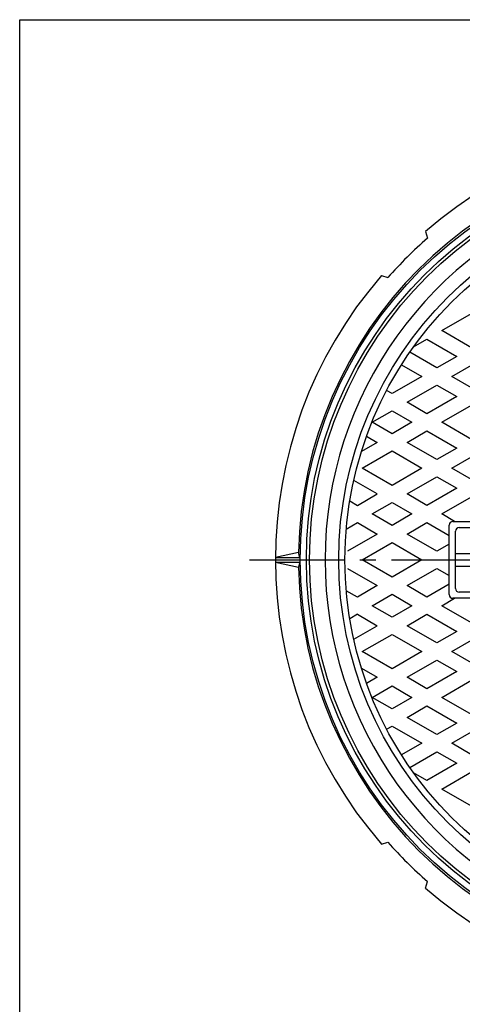
# Model space of a CAD drawing. Extents: x 597 to 1665, y -1042 to 438.
# Drawn here: x 597 to 953, y -355 to 438 of the extents above; entities that cross this region are included whole.
import ezdxf

# ---------------------------------------------------------------- set-up
doc = ezdxf.new("R2010")
doc.units = 0
doc.header["$LTSCALE"] = 4
doc.linetypes.add('CENTER2', pattern=[28.575, 19.05, -3.175, 3.175, -3.175])
for name, color, linetype in [('2', 7, 'CONTINUOUS'), ('3', 7, 'CONTINUOUS'), ('5', 7, 'CONTINUOUS'), ('ＰＶ', 7, 'CONTINUOUS')]:
    doc.layers.add(name, color=color, linetype=linetype)

msp = doc.modelspace()

# ---------------------------------------------------------------- linework, layer by layer
at = {"layer": '2', "color": 7, "linetype": 'CONTINUOUS'}
for radius in [322.5, 299]:
    msp.add_circle((1152.6702, 2.9737), radius, dxfattribs=at)
msp.add_arc((1152.6702, 2.9737), 310, 108.8190634, -108.8190634, dxfattribs=at)
at = {"layer": '3', "color": 7, "linetype": 'CONTINUOUS'}
for p, q in [((923.4927, 267.5066), (925.1476, 262.3161)), ((888.1373, 232.1513), (893.3278, 230.4963)), ((821.2245, 8.9737), (802.6759, 4.9737)), ((822.3678, 4.9737), (821.2245, 8.9737)), ((802.6759, 0.9737), (821.2245, -3.0263)), ((822.3678, 0.9737), (821.2245, -3.0263)), ((888.1373, -226.2038), (893.3278, -224.5489)), ((923.4927, -261.5592), (925.1476, -256.3687))]:
    msp.add_line(p, q, dxfattribs=at)
at = {"layer": '3', "color": 3, "linetype": 'CENTER2'}
msp.add_line((781.8449, 2.9737), (1523.8991, 2.9737), dxfattribs=at)
at = {"layer": '3', "color": 3, "linetype": 'CONTINUOUS'}
for p, q in [((802.6759, 4.9737), (822.3678, 4.9737)), ((802.6759, 0.9737), (822.3678, 0.9737))]:
    msp.add_line(p, q, dxfattribs=at)
for radius in [330, 325]:
    msp.add_circle((1152.6702, 2.9737), radius, dxfattribs=at)
at = {"layer": '3', "color": 7, "linetype": 'CONTINUOUS'}
for radius, start, end in [(350, 49.0960438, 130.9039562), (345, 131.2606648, 138.7393352), (350, 139.0960438, -139.0960438), (330.3085, 179.6530814, -179.653075), (345, -138.7393352, -131.2606648), (350, -130.9039562, -49.0960438)]:
    msp.add_arc((1152.6702, 2.9737), radius, start, end, dxfattribs=at)
at = {"layer": '3', "color": 3, "linetype": 'CONTINUOUS'}
for start, end in [(91.0370843, 178.9629157), (-178.9629157, -91.0370843)]:
    msp.add_arc((1152.6702, 2.9737), 331.5, start, end, dxfattribs=at)
at = {"layer": '5', "color": 7, "linetype": 'CONTINUOUS'}
for p, q in [((936.6702, 187.7258), (960.6702, 201.5822)), ((960.6702, 173.8694), (936.6702, 187.7258)), ((913.985, 174.6285), (924.6702, 180.7976)), ((924.6702, 180.7976), (948.6702, 166.9412)), ((932.6702, 157.7036), (910.9085, 170.2677)), ((948.6702, 166.9412), (932.6702, 157.7036)), ((904.2709, 160.2435), (920.6702, 150.7754)), ((944.6702, 150.7754), (960.6702, 160.013)), ((920.6702, 150.7754), (896.6702, 136.919)), ((908.6702, 129.9908), (932.6702, 143.8472)), ((932.6702, 143.8472), (948.6702, 134.6096)), ((960.6702, 141.5378), (944.6702, 150.7754)), ((896.6702, 136.919), (892.2709, 139.4589)), ((924.6702, 120.7532), (908.6702, 129.9908)), ((948.6702, 134.6096), (924.6702, 120.7532)), ((936.6702, 113.825), (960.6702, 127.6814)), ((880.6702, 113.825), (896.6702, 123.0626)), ((896.6702, 123.0626), (912.6702, 113.825)), ((896.6702, 104.5874), (880.6702, 113.825)), ((912.6702, 113.825), (896.6702, 104.5874)), ((960.6702, 99.9686), (936.6702, 113.825)), ((908.6702, 97.6592), (924.6702, 106.8968)), ((924.6702, 106.8968), (948.6702, 93.0404)), ((884.6702, 97.6592), (871.9421, 90.3106)), ((876.0729, 102.6228), (884.6702, 97.6592)), ((932.6702, 83.8028), (908.6702, 97.6592)), ((872.6702, 76.8745), (896.6702, 90.731)), ((896.6702, 90.731), (920.6702, 76.8745)), ((948.6702, 93.0404), (932.6702, 83.8028)), ((944.6702, 76.8745), (960.6702, 86.1122)), ((896.6702, 63.0181), (872.6702, 76.8745)), ((920.6702, 76.8745), (896.6702, 63.0181)), ((960.6702, 67.6369), (944.6702, 76.8745)), ((884.6702, 56.0899), (865.7319, 67.024)), ((908.6702, 56.0899), (932.6702, 69.9463)), ((932.6702, 69.9463), (948.6702, 60.7087)), ((868.6702, 46.8523), (884.6702, 56.0899)), ((924.6702, 46.8523), (908.6702, 56.0899)), ((948.6702, 60.7087), (924.6702, 46.8523)), ((862.5211, 50.4025), (868.6702, 46.8523)), ((880.6702, 39.9241), (896.6702, 49.1617)), ((896.6702, 49.1617), (912.6702, 39.9241)), ((936.6702, 39.9241), (960.6702, 53.7805)), ((896.6702, 30.6865), (880.6702, 39.9241)), ((912.6702, 39.9241), (896.6702, 30.6865)), ((946.9766, 33.9737), (936.6702, 39.9241)), ((859.7228, 27.8302), (868.6702, 32.9959)), ((868.6702, 32.9959), (884.6702, 23.7583)), ((908.6702, 23.7583), (924.6702, 32.9959)), ((924.6702, 32.9959), (942.6702, 22.6036)), ((945.6702, 33.9737), (979.6702, 33.9737)), ((942.6702, -25.0263), (942.6702, 30.9737)), ((947.6702, -20.0263), (947.6702, 25.9737)), ((950.6702, 28.9737), (974.6702, 28.9737)), ((884.6702, 23.7583), (860.6702, 9.9019)), ((872.6702, 2.9737), (896.6702, 16.8301)), ((896.6702, 16.8301), (920.6702, 2.9737)), ((932.6702, 9.9019), (908.6702, 23.7583)), ((942.6702, 15.6754), (932.6702, 9.9019)), ((947.6702, 7.9737), (977.6702, 7.9737)), ((896.6702, -10.8827), (872.6702, 2.9737)), ((920.6702, 2.9737), (896.6702, -10.8827)), ((860.6702, -3.9545), (884.6702, -17.8109)), ((908.6702, -17.8109), (932.6702, -3.9545)), ((932.6702, -3.9545), (942.6702, -9.728)), ((947.6702, -2.0263), (977.6702, -2.0263)), ((868.6702, -27.0485), (859.7228, -21.8827)), ((884.6702, -17.8109), (868.6702, -27.0485)), ((924.6702, -27.0485), (908.6702, -17.8109)), ((942.6702, -16.6562), (924.6702, -27.0485)), ((974.6702, -23.0263), (950.6702, -23.0263)), ((880.6702, -33.9767), (896.6702, -24.7391)), ((896.6702, -24.7391), (912.6702, -33.9767)), ((936.6702, -33.9767), (946.9766, -28.0263)), ((979.6702, -28.0263), (945.6702, -28.0263)), ((896.6702, -43.2143), (880.6702, -33.9767)), ((912.6702, -33.9767), (896.6702, -43.2143)), ((960.6702, -47.8331), (936.6702, -33.9767)), ((868.6702, -40.9049), (862.5211, -44.4551)), ((868.6702, -40.9049), (884.6702, -50.1425)), ((908.6702, -50.1425), (924.6702, -40.9049)), ((924.6702, -40.9049), (948.6702, -54.7613)), ((865.7319, -61.0765), (884.6702, -50.1425)), ((932.6702, -63.9989), (908.6702, -50.1425)), ((948.6702, -54.7613), (932.6702, -63.9989)), ((872.6702, -70.9271), (896.6702, -57.0707)), ((896.6702, -57.0707), (920.6702, -70.9271)), ((944.6702, -70.9271), (960.6702, -61.6895)), ((896.6702, -84.7835), (872.6702, -70.9271)), ((920.6702, -70.9271), (896.6702, -84.7835)), ((960.6702, -80.1647), (944.6702, -70.9271)), ((908.6702, -91.7117), (932.6702, -77.8553)), ((932.6702, -77.8553), (948.6702, -87.0929)), ((871.9421, -84.3632), (884.6702, -91.7117)), ((948.6702, -87.0929), (924.6702, -100.9493)), ((884.6702, -91.7117), (876.0729, -96.6754)), ((924.6702, -100.9493), (908.6702, -91.7117)), ((936.6702, -107.8775), (960.6702, -94.0211)), ((880.6702, -107.8775), (896.6702, -98.6399)), ((896.6702, -98.6399), (912.6702, -107.8775)), ((896.6702, -117.1151), (880.6702, -107.8775)), ((912.6702, -107.8775), (896.6702, -117.1151)), ((960.6702, -121.7339), (936.6702, -107.8775)), ((908.6702, -124.0433), (924.6702, -114.8057)), ((924.6702, -114.8057), (948.6702, -128.6621)), ((932.6702, -137.8998), (908.6702, -124.0433)), ((892.2709, -133.5115), (896.6702, -130.9715)), ((896.6702, -130.9715), (920.6702, -144.828)), ((948.6702, -128.6621), (932.6702, -137.8998)), ((944.6702, -144.828), (960.6702, -135.5903)), ((920.6702, -144.828), (904.2709, -154.2961)), ((960.6702, -154.0656), (944.6702, -144.828)), ((910.9085, -164.3203), (932.6702, -151.7562)), ((932.6702, -151.7562), (948.6702, -160.9938)), ((948.6702, -160.9938), (924.6702, -174.8502)), ((924.6702, -174.8502), (913.985, -168.681)), ((936.6702, -181.7784), (960.6702, -167.922)), ((960.6702, -195.6348), (936.6702, -181.7784))]:
    msp.add_line(p, q, dxfattribs=at)
msp.add_circle((1152.6702, 2.9737), 294, dxfattribs=at)
for centre, start, end in [((945.6702, 30.9737), 90, 180), ((950.6702, 25.9737), 90, 180), ((950.6702, -20.0263), 180, -90), ((945.6702, -25.0263), 180, -90)]:
    msp.add_arc(centre, 3, start, end, dxfattribs=at)
at = {"layer": 'ＰＶ', "color": 7, "linetype": 'CONTINUOUS'}
for p, q in [((596.6697, 438.3335), (1664.6697, 438.3335)), ((596.6697, -1041.6665), (596.6697, 438.3335))]:
    msp.add_line(p, q, dxfattribs=at)

doc.saveas('drawing.dxf')
